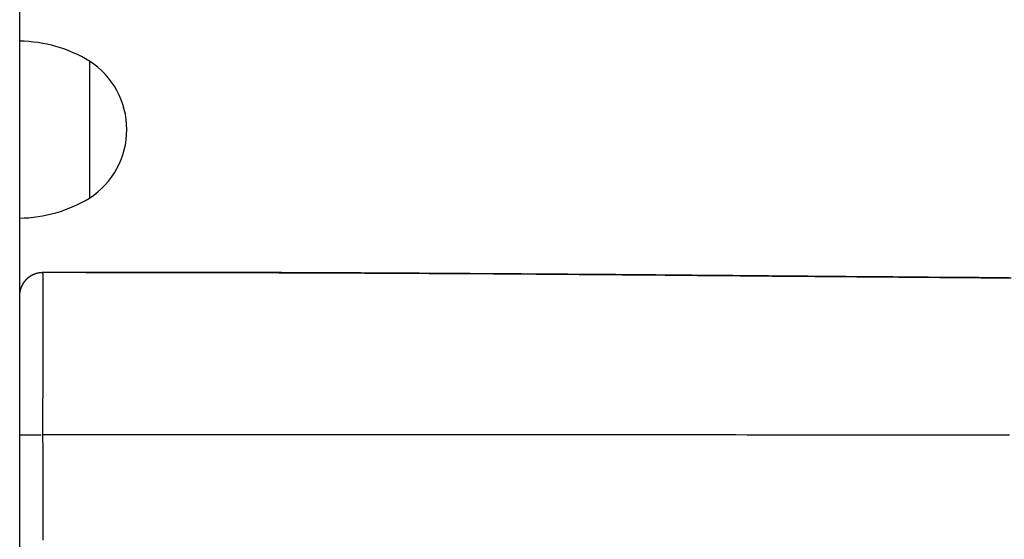
# Model space of a CAD drawing. Extents: x 0 to 30134, y 0 to 21000.
# Drawn here: x 11235 to 11446, y 15538 to 15650 of the extents above; entities that cross this region are included whole.
import ezdxf

# ---------------------------------------------------------------- set-up
doc = ezdxf.new("R2010")
doc.units = 0
doc.header["$LTSCALE"] = 15
doc.layers.add('ITEM', color=131, linetype='CONTINUOUS')

msp = doc.modelspace()

# ---------------------------------------------------------------- linework, layer by layer
at = {"layer": 'ITEM'}
for p, q in [((11234.51, 15527.71), (11234.51, 15660.55)), ((11249.51, 15641), (11249.51, 15611.6)), ((11239.08, 15595.66), (11239.23, 15595.67)), ((11239.09, 15595.65), (11239.23, 15595.66)), ((11239.23, 15595.67), (11239.37, 15595.68)), ((11239.23, 15595.66), (11239.37, 15595.67)), ((11239.37, 15595.68), (11239.51, 15595.68)), ((11239.37, 15595.67), (11239.51, 15595.67)), ((11239.51, 15595.68), (11244.12, 15595.68)), ((11239.51, 15595.65), (11239.51, 15595.67)), ((11241.12, 15595.67), (11239.51, 15595.67)), ((11242.71, 15595.67), (11241.12, 15595.67)), ((11244.29, 15595.67), (11242.71, 15595.67)), ((11244.12, 15595.68), (11248.72, 15595.67)), ((11245.86, 15595.67), (11244.29, 15595.67)), ((11247.41, 15595.67), (11245.86, 15595.67)), ((11248.96, 15595.67), (11247.41, 15595.67)), ((11248.72, 15595.67), (11257.93, 15595.66)), ((11250.49, 15595.67), (11248.96, 15595.67)), ((11252.01, 15595.67), (11250.49, 15595.67)), ((11253.53, 15595.67), (11252.01, 15595.67)), ((11255.02, 15595.67), (11253.53, 15595.67)), ((11256.51, 15595.66), (11255.02, 15595.67)), ((11257.99, 15595.66), (11256.51, 15595.66)), ((11257.93, 15595.66), (11276.35, 15595.63)), ((11259.45, 15595.66), (11257.99, 15595.66)), ((11260.9, 15595.66), (11259.45, 15595.66)), ((11235.42, 15593.5), (11235.49, 15593.6)), ((11235.45, 15593.54), (11235.51, 15593.64)), ((11235.49, 15593.6), (11235.56, 15593.7)), ((11235.51, 15593.64), (11235.59, 15593.73)), ((11235.56, 15593.7), (11235.64, 15593.79)), ((11235.59, 15593.73), (11235.66, 15593.83)), ((11235.64, 15593.79), (11235.71, 15593.88)), ((11235.66, 15593.83), (11235.74, 15593.92)), ((11235.71, 15593.88), (11235.79, 15593.98)), ((11235.74, 15593.92), (11235.82, 15594.01)), ((11235.79, 15593.98), (11235.87, 15594.07)), ((11235.82, 15594.01), (11235.9, 15594.1)), ((11235.87, 15594.07), (11235.96, 15594.16)), ((11235.9, 15594.1), (11235.99, 15594.19)), ((11235.96, 15594.16), (11236.04, 15594.24)), ((11235.99, 15594.19), (11236.07, 15594.28)), ((11236.04, 15594.24), (11236.13, 15594.33)), ((11236.07, 15594.28), (11236.16, 15594.36)), ((11236.13, 15594.33), (11236.22, 15594.41)), ((11236.16, 15594.36), (11236.26, 15594.45)), ((11236.22, 15594.41), (11236.32, 15594.49)), ((11236.26, 15594.45), (11236.35, 15594.53)), ((11236.32, 15594.49), (11236.41, 15594.57)), ((11236.35, 15594.53), (11236.45, 15594.61)), ((11236.41, 15594.57), (11236.51, 15594.65)), ((11236.45, 15594.61), (11236.55, 15594.69)), ((11236.51, 15594.65), (11236.61, 15594.73)), ((11236.55, 15594.69), (11236.66, 15594.76)), ((11236.61, 15594.73), (11236.72, 15594.8)), ((11236.66, 15594.76), (11236.76, 15594.84)), ((11236.72, 15594.8), (11236.82, 15594.87)), ((11236.76, 15594.84), (11236.87, 15594.91)), ((11236.82, 15594.87), (11236.93, 15594.94)), ((11236.87, 15594.91), (11236.99, 15594.98)), ((11236.93, 15594.94), (11237.04, 15595.01)), ((11236.99, 15594.98), (11237.1, 15595.04)), ((11237.04, 15595.01), (11237.16, 15595.07)), ((11237.1, 15595.04), (11237.22, 15595.11)), ((11237.16, 15595.07), (11237.27, 15595.13)), ((11237.22, 15595.11), (11237.34, 15595.17)), ((11237.27, 15595.13), (11237.39, 15595.19)), ((11237.34, 15595.17), (11237.46, 15595.23)), ((11237.39, 15595.19), (11237.51, 15595.24)), ((11237.46, 15595.23), (11237.58, 15595.28)), ((11237.51, 15595.24), (11237.63, 15595.3)), ((11237.58, 15595.28), (11237.71, 15595.33)), ((11237.63, 15595.3), (11237.76, 15595.35)), ((11237.71, 15595.33), (11237.84, 15595.38)), ((11237.76, 15595.35), (11237.88, 15595.39)), ((11237.84, 15595.38), (11237.97, 15595.43)), ((11237.88, 15595.39), (11238.01, 15595.44)), ((11237.97, 15595.43), (11238.1, 15595.47)), ((11238.01, 15595.44), (11238.14, 15595.48)), ((11238.1, 15595.47), (11238.24, 15595.51)), ((11238.14, 15595.48), (11238.27, 15595.51)), ((11238.24, 15595.51), (11238.38, 15595.54)), ((11238.27, 15595.51), (11238.41, 15595.55)), ((11238.38, 15595.54), (11238.52, 15595.57)), ((11238.41, 15595.55), (11238.54, 15595.58)), ((11238.52, 15595.57), (11238.66, 15595.6)), ((11238.54, 15595.58), (11238.68, 15595.6)), ((11238.66, 15595.6), (11238.8, 15595.63)), ((11238.68, 15595.6), (11238.82, 15595.62)), ((11238.8, 15595.63), (11238.94, 15595.64)), ((11238.82, 15595.62), (11238.96, 15595.64)), ((11238.94, 15595.64), (11239.08, 15595.66)), ((11238.96, 15595.64), (11239.09, 15595.65)), ((11239.51, 15595.62), (11239.51, 15595.65)), ((11239.51, 15595.59), (11239.51, 15595.62)), ((11239.51, 15595.55), (11239.51, 15595.59)), ((11239.51, 15595.52), (11239.51, 15595.55)), ((11239.51, 15595.47), (11239.51, 15595.52)), ((11239.51, 15595.42), (11239.51, 15595.47)), ((11239.51, 15595.37), (11239.51, 15595.42)), ((11239.52, 15595.31), (11239.51, 15595.37)), ((11239.52, 15595.24), (11239.52, 15595.31)), ((11239.52, 15595.17), (11239.52, 15595.24)), ((11239.52, 15595.1), (11239.52, 15595.17)), ((11239.52, 15595.01), (11239.52, 15595.1)), ((11239.52, 15594.92), (11239.52, 15595.01)), ((11239.52, 15594.83), (11239.52, 15594.92)), ((11239.52, 15594.73), (11239.52, 15594.83)), ((11239.52, 15594.62), (11239.52, 15594.73)), ((11239.52, 15594.51), (11239.52, 15594.62)), ((11239.52, 15594.39), (11239.52, 15594.51)), ((11239.52, 15594.27), (11239.52, 15594.39)), ((11239.52, 15594.14), (11239.52, 15594.27)), ((11239.52, 15594.01), (11239.52, 15594.14)), ((11239.52, 15593.87), (11239.52, 15594.01)), ((11239.52, 15593.72), (11239.52, 15593.87)), ((11239.52, 15593.57), (11239.52, 15593.72)), ((11239.52, 15593.42), (11239.52, 15593.57)), ((11262.34, 15595.66), (11260.9, 15595.66)), ((11263.76, 15595.66), (11262.34, 15595.66)), ((11265.17, 15595.66), (11263.76, 15595.66)), ((11266.57, 15595.65), (11265.17, 15595.66)), ((11267.96, 15595.65), (11266.57, 15595.65)), ((11269.33, 15595.65), (11267.96, 15595.65)), ((11270.69, 15595.65), (11269.33, 15595.65)), ((11272.04, 15595.64), (11270.69, 15595.65)), ((11273.38, 15595.64), (11272.04, 15595.64)), ((11274.7, 15595.64), (11273.38, 15595.64)), ((11276.01, 15595.64), (11274.7, 15595.64)), ((11277.31, 15595.63), (11276.01, 15595.64)), ((11276.35, 15595.63), (11285.56, 15595.61)), ((11278.6, 15595.63), (11277.31, 15595.63)), ((11279.87, 15595.63), (11278.6, 15595.63)), ((11281.14, 15595.62), (11279.87, 15595.63)), ((11282.39, 15595.62), (11281.14, 15595.62)), ((11283.63, 15595.62), (11282.39, 15595.62)), ((11284.85, 15595.61), (11283.63, 15595.62)), ((11286.07, 15595.61), (11284.85, 15595.61)), ((11285.56, 15595.61), (11290.16, 15595.59)), ((11287.27, 15595.61), (11286.07, 15595.61)), ((11288.46, 15595.6), (11287.27, 15595.61)), ((11289.63, 15595.6), (11288.46, 15595.6)), ((11290.8, 15595.6), (11289.63, 15595.6)), ((11290.16, 15595.59), (11294.76, 15595.58)), ((11291.95, 15595.59), (11290.8, 15595.6)), ((11293.09, 15595.59), (11291.95, 15595.59)), ((11294.22, 15595.58), (11293.09, 15595.59)), ((11295.33, 15595.58), (11294.22, 15595.58)), ((11294.76, 15595.58), (11299.37, 15595.56)), ((11296.44, 15595.58), (11295.33, 15595.58)), ((11297.53, 15595.57), (11296.44, 15595.58)), ((11298.61, 15595.57), (11297.53, 15595.57)), ((11299.67, 15595.56), (11298.61, 15595.57)), ((11299.37, 15595.56), (11303.97, 15595.54)), ((11300.72, 15595.56), (11299.67, 15595.56)), ((11301.76, 15595.55), (11300.72, 15595.56)), ((11302.79, 15595.55), (11301.76, 15595.55)), ((11303.8, 15595.54), (11302.79, 15595.55)), ((11304.81, 15595.54), (11303.8, 15595.54)), ((11303.97, 15595.54), (11308.57, 15595.52)), ((11305.8, 15595.54), (11304.81, 15595.54)), ((11306.77, 15595.53), (11305.8, 15595.54)), ((11307.74, 15595.53), (11306.77, 15595.53)), ((11308.69, 15595.52), (11307.74, 15595.53)), ((11308.57, 15595.52), (11313.18, 15595.5)), ((11309.63, 15595.52), (11308.69, 15595.52)), ((11310.55, 15595.51), (11309.63, 15595.52)), ((11311.47, 15595.51), (11310.55, 15595.51)), ((11312.37, 15595.5), (11311.47, 15595.51)), ((11313.26, 15595.5), (11312.37, 15595.5)), ((11313.18, 15595.5), (11317.78, 15595.48)), ((11314.13, 15595.49), (11313.26, 15595.5)), ((11315, 15595.49), (11314.13, 15595.49)), ((11315.43, 15595.49), (11315, 15595.49)), ((11315.53, 15595.49), (11315.43, 15595.49)), ((11315.59, 15595.49), (11315.53, 15595.49)), ((11315.65, 15595.49), (11315.59, 15595.49)), ((11315.92, 15595.49), (11315.65, 15595.49)), ((11318.08, 15595.47), (11315.92, 15595.49)), ((11317.78, 15595.48), (11322.38, 15595.45)), ((11320.25, 15595.46), (11318.08, 15595.47)), ((11322.42, 15595.45), (11320.25, 15595.46)), ((11322.38, 15595.45), (11326.98, 15595.42)), ((11324.6, 15595.44), (11322.42, 15595.45)), ((11326.78, 15595.42), (11324.6, 15595.44)), ((11328.97, 15595.41), (11326.78, 15595.42)), ((11326.98, 15595.42), (11331.59, 15595.4)), ((11331.17, 15595.39), (11328.97, 15595.41)), ((11333.36, 15595.38), (11331.17, 15595.39)), ((11331.59, 15595.4), (11336.19, 15595.37)), ((11335.56, 15595.37), (11333.36, 15595.38)), ((11337.76, 15595.35), (11335.56, 15595.37)), ((11336.19, 15595.37), (11338.49, 15595.35)), ((11339.97, 15595.34), (11337.76, 15595.35)), ((11338.49, 15595.35), (11340.79, 15595.33)), ((11342.18, 15595.32), (11339.97, 15595.34)), ((11340.79, 15595.33), (11343.09, 15595.32)), ((11344.39, 15595.3), (11342.18, 15595.32)), ((11343.09, 15595.32), (11345.39, 15595.3)), ((11346.6, 15595.29), (11344.39, 15595.3)), ((11345.39, 15595.3), (11347.7, 15595.28)), ((11348.83, 15595.27), (11346.6, 15595.29)), ((11347.7, 15595.28), (11350.01, 15595.27)), ((11351.06, 15595.25), (11348.83, 15595.27)), ((11350.01, 15595.27), (11352.31, 15595.25)), ((11351.13, 15595.25), (11351.06, 15595.25)), ((11351.16, 15595.25), (11351.13, 15595.25)), ((11351.18, 15595.25), (11351.16, 15595.25)), ((11351.27, 15595.25), (11351.18, 15595.25)), ((11351.45, 15595.25), (11351.27, 15595.25)), ((11351.82, 15595.25), (11351.45, 15595.25)), ((11352.19, 15595.25), (11351.82, 15595.25)), ((11352.58, 15595.24), (11352.19, 15595.25)), ((11352.31, 15595.25), (11354.62, 15595.23)), ((11352.97, 15595.24), (11352.58, 15595.24)), ((11353.37, 15595.24), (11352.97, 15595.24)), ((11353.78, 15595.23), (11353.37, 15595.24)), ((11354.2, 15595.23), (11353.78, 15595.23)), ((11354.62, 15595.23), (11354.2, 15595.23)), ((11355.05, 15595.22), (11354.62, 15595.23)), ((11354.62, 15595.23), (11356.93, 15595.21)), ((11355.49, 15595.22), (11355.05, 15595.22)), ((11355.94, 15595.22), (11355.49, 15595.22)), ((11356.4, 15595.21), (11355.94, 15595.22)), ((11356.86, 15595.21), (11356.4, 15595.21)), ((11357.33, 15595.21), (11356.86, 15595.21)), ((11356.93, 15595.21), (11359.24, 15595.19)), ((11357.81, 15595.2), (11357.33, 15595.21)), ((11358.3, 15595.2), (11357.81, 15595.2)), ((11358.8, 15595.19), (11358.3, 15595.2)), ((11359.3, 15595.19), (11358.8, 15595.19)), ((11359.24, 15595.19), (11361.55, 15595.18)), ((11359.82, 15595.19), (11359.3, 15595.19)), ((11360.34, 15595.18), (11359.82, 15595.19)), ((11360.86, 15595.18), (11360.34, 15595.18)), ((11361.4, 15595.17), (11360.86, 15595.18)), ((11361.94, 15595.17), (11361.4, 15595.17)), ((11361.55, 15595.18), (11363.85, 15595.16)), ((11362.5, 15595.17), (11361.94, 15595.17)), ((11363.06, 15595.16), (11362.5, 15595.17)), ((11363.62, 15595.16), (11363.06, 15595.16)), ((11364.2, 15595.15), (11363.62, 15595.16)), ((11363.85, 15595.16), (11366.16, 15595.14)), ((11364.78, 15595.15), (11364.2, 15595.15)), ((11365.37, 15595.14), (11364.78, 15595.15)), ((11365.97, 15595.14), (11365.37, 15595.14)), ((11366.58, 15595.13), (11365.97, 15595.14)), ((11366.16, 15595.14), (11368.47, 15595.12)), ((11367.2, 15595.13), (11366.58, 15595.13)), ((11367.82, 15595.12), (11367.2, 15595.13)), ((11368.45, 15595.12), (11367.82, 15595.12)), ((11369.09, 15595.11), (11368.45, 15595.12)), ((11368.47, 15595.12), (11370.78, 15595.1)), ((11369.74, 15595.11), (11369.09, 15595.11)), ((11370.39, 15595.1), (11369.74, 15595.11)), ((11371.05, 15595.1), (11370.39, 15595.1)), ((11370.78, 15595.1), (11373.08, 15595.08)), ((11371.72, 15595.09), (11371.05, 15595.1)), ((11372.4, 15595.08), (11371.72, 15595.09)), ((11373.08, 15595.08), (11372.4, 15595.08)), ((11373.78, 15595.07), (11373.08, 15595.08)), ((11373.08, 15595.08), (11375.39, 15595.06)), ((11374.48, 15595.07), (11373.78, 15595.07)), ((11375.19, 15595.06), (11374.48, 15595.07)), ((11375.9, 15595.05), (11375.19, 15595.06)), ((11375.39, 15595.06), (11377.69, 15595.04)), ((11376.63, 15595.05), (11375.9, 15595.05)), ((11377.36, 15595.04), (11376.63, 15595.05)), ((11378.1, 15595.04), (11377.36, 15595.04)), ((11377.69, 15595.04), (11380, 15595.02)), ((11378.85, 15595.03), (11378.1, 15595.04)), ((11379.6, 15595.02), (11378.85, 15595.03)), ((11380.36, 15595.02), (11379.6, 15595.02)), ((11380, 15595.02), (11382.3, 15595)), ((11381.13, 15595.01), (11380.36, 15595.02)), ((11381.91, 15595), (11381.13, 15595.01)), ((11382.7, 15595), (11381.91, 15595)), ((11382.3, 15595), (11384.59, 15594.98)), ((11383.49, 15594.99), (11382.7, 15595)), ((11384.29, 15594.98), (11383.49, 15594.99)), ((11385.1, 15594.98), (11384.29, 15594.98)), ((11384.59, 15594.98), (11386.89, 15594.96)), ((11385.91, 15594.97), (11385.1, 15594.98)), ((11386.74, 15594.96), (11385.91, 15594.97)), ((11387.57, 15594.96), (11386.74, 15594.96)), ((11386.89, 15594.96), (11389.19, 15594.94)), ((11388.41, 15594.95), (11387.57, 15594.96)), ((11389.25, 15594.94), (11388.41, 15594.95)), ((11389.19, 15594.94), (11391.48, 15594.92)), ((11390.11, 15594.93), (11389.25, 15594.94)), ((11390.54, 15594.93), (11390.11, 15594.93)), ((11390.75, 15594.93), (11390.54, 15594.93)), ((11390.86, 15594.93), (11390.75, 15594.93)), ((11390.92, 15594.93), (11390.86, 15594.93)), ((11390.96, 15594.93), (11390.92, 15594.93)), ((11391.69, 15594.92), (11390.96, 15594.93)), ((11391.48, 15594.92), (11393.77, 15594.9)), ((11392.42, 15594.91), (11391.69, 15594.92)), ((11393.14, 15594.91), (11392.42, 15594.91)), ((11393.85, 15594.9), (11393.14, 15594.91)), ((11393.77, 15594.9), (11396.05, 15594.88)), ((11394.55, 15594.9), (11393.85, 15594.9)), ((11395.25, 15594.89), (11394.55, 15594.9)), ((11395.94, 15594.88), (11395.25, 15594.89)), ((11396.62, 15594.88), (11395.94, 15594.88)), ((11396.05, 15594.88), (11398.33, 15594.87)), ((11397.3, 15594.87), (11396.62, 15594.88)), ((11397.97, 15594.87), (11397.3, 15594.87)), ((11398.63, 15594.86), (11397.97, 15594.87)), ((11398.33, 15594.87), (11400.61, 15594.85)), ((11399.29, 15594.85), (11398.63, 15594.86)), ((11399.94, 15594.85), (11399.29, 15594.85)), ((11400.58, 15594.84), (11399.94, 15594.85)), ((11401.21, 15594.84), (11400.58, 15594.84)), ((11400.61, 15594.85), (11402.89, 15594.83)), ((11401.84, 15594.83), (11401.21, 15594.84)), ((11402.46, 15594.83), (11401.84, 15594.83)), ((11403.08, 15594.82), (11402.46, 15594.83)), ((11402.89, 15594.83), (11405.16, 15594.81)), ((11403.68, 15594.82), (11403.08, 15594.82)), ((11404.28, 15594.81), (11403.68, 15594.82)), ((11404.88, 15594.81), (11404.28, 15594.81)), ((11405.46, 15594.8), (11404.88, 15594.81)), ((11405.16, 15594.81), (11407.43, 15594.79)), ((11406.04, 15594.8), (11405.46, 15594.8)), ((11406.61, 15594.79), (11406.04, 15594.8)), ((11407.18, 15594.79), (11406.61, 15594.79)), ((11407.74, 15594.78), (11407.18, 15594.79)), ((11407.43, 15594.79), (11409.69, 15594.77)), ((11408.29, 15594.78), (11407.74, 15594.78)), ((11408.83, 15594.77), (11408.29, 15594.78)), ((11409.37, 15594.77), (11408.83, 15594.77)), ((11409.9, 15594.76), (11409.37, 15594.77)), ((11409.69, 15594.77), (11411.95, 15594.75)), ((11410.42, 15594.76), (11409.9, 15594.76)), ((11410.94, 15594.76), (11410.42, 15594.76)), ((11411.45, 15594.75), (11410.94, 15594.76)), ((11411.95, 15594.75), (11411.45, 15594.75)), ((11412.45, 15594.74), (11411.95, 15594.75)), ((11411.95, 15594.75), (11414.21, 15594.73)), ((11412.93, 15594.74), (11412.45, 15594.74)), ((11413.42, 15594.74), (11412.93, 15594.74)), ((11413.89, 15594.73), (11413.42, 15594.74)), ((11414.36, 15594.73), (11413.89, 15594.73)), ((11414.21, 15594.73), (11416.46, 15594.71)), ((11414.82, 15594.72), (11414.36, 15594.73)), ((11415.28, 15594.72), (11414.82, 15594.72)), ((11415.72, 15594.72), (11415.28, 15594.72)), ((11416.16, 15594.71), (11415.72, 15594.72)), ((11416.6, 15594.71), (11416.16, 15594.71)), ((11416.46, 15594.71), (11418.7, 15594.69)), ((11417.03, 15594.71), (11416.6, 15594.71)), ((11417.45, 15594.7), (11417.03, 15594.71)), ((11417.86, 15594.7), (11417.45, 15594.7)), ((11418.27, 15594.7), (11417.86, 15594.7)), ((11418.67, 15594.69), (11418.27, 15594.7)), ((11419.06, 15594.69), (11418.67, 15594.69)), ((11418.7, 15594.69), (11420.94, 15594.68)), ((11419.45, 15594.69), (11419.06, 15594.69)), ((11419.83, 15594.68), (11419.45, 15594.69)), ((11420.2, 15594.68), (11419.83, 15594.68)), ((11420.57, 15594.68), (11420.2, 15594.68)), ((11420.93, 15594.67), (11420.57, 15594.68)), ((11421.28, 15594.67), (11420.93, 15594.67)), ((11420.94, 15594.68), (11423.18, 15594.66)), ((11421.62, 15594.67), (11421.28, 15594.67)), ((11421.96, 15594.67), (11421.62, 15594.67)), ((11422.3, 15594.66), (11421.96, 15594.67)), ((11422.62, 15594.66), (11422.3, 15594.66)), ((11422.94, 15594.66), (11422.62, 15594.66)), ((11423.25, 15594.65), (11422.94, 15594.66)), ((11423.18, 15594.66), (11425.41, 15594.64)), ((11423.56, 15594.65), (11423.25, 15594.65)), ((11423.86, 15594.65), (11423.56, 15594.65)), ((11424, 15594.65), (11423.86, 15594.65)), ((11424.04, 15594.65), (11424, 15594.65)), ((11424.06, 15594.65), (11424.04, 15594.65)), ((11424.09, 15594.65), (11424.06, 15594.65)), ((11424.22, 15594.65), (11424.09, 15594.65)), ((11425.3, 15594.64), (11424.22, 15594.65)), ((11427.45, 15594.62), (11425.3, 15594.64)), ((11425.41, 15594.64), (11427.63, 15594.62)), ((11429.61, 15594.61), (11427.45, 15594.62)), ((11427.63, 15594.62), (11429.85, 15594.61)), ((11431.76, 15594.59), (11429.61, 15594.61)), ((11429.85, 15594.61), (11432.06, 15594.59)), ((11433.91, 15594.57), (11431.76, 15594.59)), ((11432.06, 15594.59), (11434.26, 15594.57)), ((11436.06, 15594.56), (11433.91, 15594.57)), ((11434.26, 15594.57), (11436.46, 15594.56)), ((11438.22, 15594.54), (11436.06, 15594.56)), ((11436.46, 15594.56), (11438.65, 15594.54)), ((11440.37, 15594.53), (11438.22, 15594.54)), ((11438.65, 15594.54), (11440.84, 15594.52)), ((11442.52, 15594.51), (11440.37, 15594.53)), ((11440.84, 15594.52), (11443.01, 15594.51)), ((11443.6, 15594.5), (11442.52, 15594.51)), ((11443.01, 15594.51), (11445.18, 15594.49)), ((11444.68, 15594.5), (11443.6, 15594.5)), ((11445.76, 15594.49), (11444.68, 15594.5)), ((11445.18, 15594.49), (11447.34, 15594.48)), ((11446.84, 15594.48), (11445.76, 15594.49)), ((11234.56, 15591.25), (11234.59, 15591.48)), ((11234.56, 15591.23), (11234.59, 15591.45)), ((11234.59, 15591.48), (11234.64, 15591.7)), ((11234.59, 15591.45), (11234.63, 15591.67)), ((11234.63, 15591.67), (11234.68, 15591.88)), ((11234.64, 15591.7), (11234.69, 15591.92)), ((11234.68, 15591.88), (11234.74, 15592.1)), ((11234.69, 15591.92), (11234.76, 15592.15)), ((11234.74, 15592.1), (11234.81, 15592.31)), ((11234.76, 15592.15), (11234.83, 15592.36)), ((11234.81, 15592.31), (11234.9, 15592.53)), ((11234.83, 15592.36), (11234.92, 15592.58)), ((11234.9, 15592.53), (11234.99, 15592.74)), ((11234.92, 15592.58), (11235.01, 15592.79)), ((11234.99, 15592.74), (11235.09, 15592.94)), ((11235.01, 15592.79), (11235.12, 15593)), ((11235.09, 15592.94), (11235.2, 15593.15)), ((11235.12, 15593), (11235.17, 15593.1)), ((11235.17, 15593.1), (11235.23, 15593.21)), ((11235.2, 15593.15), (11235.25, 15593.25)), ((11235.23, 15593.21), (11235.29, 15593.31)), ((11235.25, 15593.25), (11235.32, 15593.34)), ((11235.29, 15593.31), (11235.36, 15593.41)), ((11235.32, 15593.34), (11235.38, 15593.44)), ((11235.36, 15593.41), (11235.42, 15593.5)), ((11235.38, 15593.44), (11235.45, 15593.54)), ((11239.52, 15593.25), (11239.52, 15593.42)), ((11239.52, 15593.09), (11239.52, 15593.25)), ((11239.52, 15592.92), (11239.52, 15593.09)), ((11239.52, 15592.74), (11239.52, 15592.92)), ((11239.52, 15592.56), (11239.52, 15592.74)), ((11239.52, 15592.37), (11239.52, 15592.56)), ((11239.52, 15592.18), (11239.52, 15592.37)), ((11239.52, 15591.99), (11239.52, 15592.18)), ((11239.52, 15591.79), (11239.52, 15591.99)), ((11239.52, 15591.59), (11239.52, 15591.79)), ((11239.52, 15591.38), (11239.52, 15591.59)), ((11234.51, 15590.56), (11234.52, 15590.79)), ((11234.51, 15590.56), (11234.52, 15590.78)), ((11234.52, 15590.79), (11234.53, 15591.02)), ((11234.52, 15590.78), (11234.53, 15591)), ((11234.53, 15591.02), (11234.56, 15591.25)), ((11234.53, 15591), (11234.56, 15591.23)), ((11239.53, 15591.17), (11239.52, 15591.38)), ((11239.53, 15590.95), (11239.53, 15591.17)), ((11239.53, 15590.74), (11239.53, 15590.95)), ((11239.53, 15590.51), (11239.53, 15590.74)), ((11239.53, 15590.29), (11239.53, 15590.51)), ((11239.53, 15590.06), (11239.53, 15590.29)), ((11239.53, 15589.82), (11239.53, 15590.06)), ((11239.53, 15589.59), (11239.53, 15589.82)), ((11239.53, 15589.35), (11239.53, 15589.59)), ((11239.53, 15589.1), (11239.53, 15589.35)), ((11239.53, 15588.86), (11239.53, 15589.1)), ((11239.53, 15588.61), (11239.53, 15588.86)), ((11239.53, 15588.35), (11239.53, 15588.61)), ((11239.53, 15588.09), (11239.53, 15588.35)), ((11239.53, 15587.83), (11239.53, 15588.09)), ((11239.53, 15587.57), (11239.53, 15587.83)), ((11239.53, 15587.3), (11239.53, 15587.57)), ((11239.53, 15587.03), (11239.53, 15587.3)), ((11239.53, 15586.76), (11239.53, 15587.03)), ((11239.53, 15586.48), (11239.53, 15586.76)), ((11239.53, 15586.2), (11239.53, 15586.48)), ((11239.53, 15585.92), (11239.53, 15586.2)), ((11239.53, 15585.63), (11239.53, 15585.92)), ((11239.53, 15585.34), (11239.53, 15585.63)), ((11239.53, 15585.05), (11239.53, 15585.34)), ((11239.53, 15584.75), (11239.53, 15585.05)), ((11239.53, 15584.45), (11239.53, 15584.75)), ((11239.53, 15584.15), (11239.53, 15584.45)), ((11239.53, 15583.85), (11239.53, 15584.15)), ((11239.53, 15583.54), (11239.53, 15583.85)), ((11239.53, 15583.23), (11239.53, 15583.54)), ((11239.53, 15582.92), (11239.53, 15583.23)), ((11239.53, 15582.6), (11239.53, 15582.92)), ((11239.53, 15582.28), (11239.53, 15582.6)), ((11239.53, 15581.96), (11239.53, 15582.28)), ((11239.53, 15581.64), (11239.53, 15581.96)), ((11239.53, 15581.31), (11239.53, 15581.64)), ((11239.53, 15580.98), (11239.53, 15581.31)), ((11239.53, 15580.65), (11239.53, 15580.98)), ((11239.53, 15580.31), (11239.53, 15580.65)), ((11239.53, 15579.97), (11239.53, 15580.31)), ((11239.53, 15579.62), (11239.53, 15579.97)), ((11239.53, 15579.28), (11239.53, 15579.62)), ((11239.53, 15578.93), (11239.53, 15579.28)), ((11239.53, 15578.58), (11239.53, 15578.93)), ((11239.53, 15578.22), (11239.53, 15578.58)), ((11239.53, 15577.86), (11239.53, 15578.22)), ((11239.53, 15577.5), (11239.53, 15577.86)), ((11239.53, 15577.13), (11239.53, 15577.5)), ((11239.53, 15576.77), (11239.53, 15577.13)), ((11239.53, 15576.4), (11239.53, 15576.77)), ((11239.53, 15576.02), (11239.53, 15576.4)), ((11239.53, 15575.65), (11239.53, 15576.02)), ((11239.53, 15575.27), (11239.53, 15575.65)), ((11239.53, 15574.89), (11239.53, 15575.27)), ((11239.53, 15574.5), (11239.53, 15574.89)), ((11239.52, 15572.94), (11239.53, 15573.34)), ((11239.52, 15572.55), (11239.52, 15572.94)), ((11239.52, 15572.15), (11239.52, 15572.55)), ((11239.53, 15574.12), (11239.53, 15574.5)), ((11239.53, 15573.73), (11239.53, 15574.12)), ((11239.53, 15573.34), (11239.53, 15573.73)), ((11239.52, 15571.75), (11239.52, 15572.15)), ((11239.52, 15571.35), (11239.52, 15571.75)), ((11239.52, 15570.95), (11239.52, 15571.35)), ((11239.52, 15570.54), (11239.52, 15570.95)), ((11239.52, 15570.14), (11239.52, 15570.54)), ((11239.51, 15568.5), (11239.52, 15568.91)), ((11239.51, 15568.09), (11239.51, 15568.5)), ((11239.52, 15569.73), (11239.52, 15570.14)), ((11239.52, 15569.32), (11239.52, 15569.73)), ((11239.52, 15568.91), (11239.52, 15569.32)), ((11239.51, 15567.68), (11239.51, 15568.09)), ((11239.51, 15567.27), (11239.51, 15567.68)), ((11239.51, 15566.87), (11239.51, 15567.27)), ((11239.51, 15566.47), (11239.51, 15566.87)), ((11239.51, 15566.07), (11239.51, 15566.47)), ((11239.51, 15565.67), (11239.51, 15566.07)), ((11239.51, 15565.28), (11239.51, 15565.67)), ((11239.51, 15564.89), (11239.51, 15565.28)), ((11239.51, 15564.5), (11239.51, 15564.89)), ((11239.51, 15564.11), (11239.51, 15564.5)), ((11239.51, 15563.73), (11239.51, 15564.11)), ((11239.51, 15563.35), (11239.51, 15563.73)), ((11239.51, 15562.98), (11239.51, 15563.35)), ((11239.51, 15562.61), (11239.51, 15562.98)), ((11239.51, 15562.24), (11239.51, 15562.61)), ((11239.51, 15561.88), (11239.51, 15562.24)), ((11239.51, 15561.52), (11239.51, 15561.88)), ((11239.51, 15561.17), (11239.51, 15561.52)), ((11239.51, 15560.82), (11239.51, 15561.17)), ((11239.51, 15560.45), (11239.51, 15560.82)), ((11249.1, 15560.82), (11239.51, 15560.82)), ((11239.51, 15560.07), (11239.51, 15560.45)), ((11239.51, 15559.69), (11239.51, 15560.07)), ((11258.71, 15560.82), (11249.1, 15560.82)), ((11268.32, 15560.82), (11258.71, 15560.82)), ((11277.93, 15560.81), (11268.32, 15560.82)), ((11287.53, 15560.81), (11277.93, 15560.81)), ((11297.13, 15560.81), (11287.53, 15560.81)), ((11301.95, 15560.81), (11297.13, 15560.81)), ((11306.76, 15560.81), (11301.95, 15560.81)), ((11311.57, 15560.81), (11306.76, 15560.81)), ((11316.38, 15560.81), (11311.57, 15560.81)), ((11321.17, 15560.8), (11316.38, 15560.81)), ((11325.96, 15560.8), (11321.17, 15560.8)), ((11330.74, 15560.8), (11325.96, 15560.8)), ((11333.13, 15560.8), (11330.74, 15560.8)), ((11335.53, 15560.8), (11333.13, 15560.8)), ((11337.93, 15560.8), (11335.53, 15560.8)), ((11340.33, 15560.79), (11337.93, 15560.8)), ((11342.73, 15560.79), (11340.33, 15560.79)), ((11345.14, 15560.79), (11342.73, 15560.79)), ((11347.54, 15560.79), (11345.14, 15560.79)), ((11349.94, 15560.79), (11347.54, 15560.79)), ((11352.34, 15560.79), (11349.94, 15560.79)), ((11354.74, 15560.79), (11352.34, 15560.79)), ((11357.14, 15560.79), (11354.74, 15560.79)), ((11359.54, 15560.78), (11357.14, 15560.79)), ((11361.93, 15560.78), (11359.54, 15560.78)), ((11364.33, 15560.78), (11361.93, 15560.78)), ((11366.73, 15560.78), (11364.33, 15560.78)), ((11369.13, 15560.78), (11366.73, 15560.78)), ((11371.53, 15560.78), (11369.13, 15560.78)), ((11373.93, 15560.78), (11371.53, 15560.78)), ((11376.33, 15560.77), (11373.93, 15560.78)), ((11378.73, 15560.77), (11376.33, 15560.77)), ((11381.12, 15560.77), (11378.73, 15560.77)), ((11383.51, 15560.77), (11381.12, 15560.77)), ((11385.89, 15560.77), (11383.51, 15560.77)), ((11388.27, 15560.77), (11385.89, 15560.77)), ((11390.65, 15560.76), (11388.27, 15560.77)), ((11393.03, 15560.76), (11390.65, 15560.76)), ((11395.4, 15560.76), (11393.03, 15560.76)), ((11397.77, 15560.76), (11395.4, 15560.76)), ((11400.15, 15560.76), (11397.77, 15560.76)), ((11402.52, 15560.75), (11400.15, 15560.76)), ((11404.89, 15560.75), (11402.52, 15560.75)), ((11407.27, 15560.75), (11404.89, 15560.75)), ((11409.64, 15560.75), (11407.27, 15560.75)), ((11412, 15560.75), (11409.64, 15560.75)), ((11414.37, 15560.75), (11412, 15560.75)), ((11416.73, 15560.74), (11414.37, 15560.75)), ((11419.09, 15560.74), (11416.73, 15560.74)), ((11421.44, 15560.74), (11419.09, 15560.74)), ((11423.79, 15560.74), (11421.44, 15560.74)), ((11426.13, 15560.74), (11423.79, 15560.74)), ((11428.47, 15560.73), (11426.13, 15560.74)), ((11430.8, 15560.73), (11428.47, 15560.73)), ((11433.12, 15560.73), (11430.8, 15560.73)), ((11435.44, 15560.73), (11433.12, 15560.73)), ((11437.76, 15560.73), (11435.44, 15560.73)), ((11440.06, 15560.72), (11437.76, 15560.73)), ((11442.36, 15560.72), (11440.06, 15560.72)), ((11444.66, 15560.72), (11442.36, 15560.72)), ((11446.95, 15560.72), (11444.66, 15560.72)), ((11239.51, 15559.3), (11239.51, 15559.69)), ((11239.52, 15558.91), (11239.51, 15559.3)), ((11239.52, 15558.52), (11239.52, 15558.91)), ((11239.52, 15558.12), (11239.52, 15558.52)), ((11239.52, 15557.72), (11239.52, 15558.12)), ((11239.52, 15557.32), (11239.52, 15557.72)), ((11239.52, 15556.9), (11239.52, 15557.32)), ((11239.52, 15556.49), (11239.52, 15556.9)), ((11239.52, 15556.07), (11239.52, 15556.49)), ((11239.52, 15555.65), (11239.52, 15556.07)), ((11239.52, 15555.22), (11239.52, 15555.65)), ((11239.52, 15554.79), (11239.52, 15555.22)), ((11239.52, 15554.37), (11239.52, 15554.79)), ((11239.52, 15553.94), (11239.52, 15554.37)), ((11239.52, 15553.51), (11239.52, 15553.94)), ((11239.52, 15553.08), (11239.52, 15553.51)), ((11239.52, 15552.65), (11239.52, 15553.08)), ((11239.52, 15552.22), (11239.52, 15552.65)), ((11239.52, 15551.78), (11239.52, 15552.22)), ((11239.52, 15551.35), (11239.52, 15551.78)), ((11239.52, 15550.92), (11239.52, 15551.35)), ((11239.52, 15550.49), (11239.52, 15550.92)), ((11239.52, 15550.06), (11239.52, 15550.49)), ((11239.52, 15549.63), (11239.52, 15550.06)), ((11239.52, 15549.21), (11239.52, 15549.63)), ((11239.52, 15548.78), (11239.52, 15549.21)), ((11239.52, 15548.36), (11239.52, 15548.78)), ((11239.52, 15547.95), (11239.52, 15548.36)), ((11239.52, 15547.53), (11239.52, 15547.95)), ((11239.52, 15547.12), (11239.52, 15547.53)), ((11239.52, 15546.71), (11239.52, 15547.12)), ((11239.52, 15546.3), (11239.52, 15546.71)), ((11239.52, 15545.9), (11239.52, 15546.3)), ((11239.52, 15545.5), (11239.52, 15545.9)), ((11239.52, 15545.1), (11239.52, 15545.5)), ((11239.52, 15544.71), (11239.52, 15545.1)), ((11239.52, 15544.32), (11239.52, 15544.71)), ((11239.52, 15543.93), (11239.52, 15544.32)), ((11239.52, 15543.55), (11239.52, 15543.93)), ((11239.52, 15543.17), (11239.52, 15543.55)), ((11239.52, 15542.79), (11239.52, 15543.17)), ((11239.52, 15542.42), (11239.52, 15542.79)), ((11239.52, 15542.05), (11239.52, 15542.42)), ((11239.52, 15541.68), (11239.52, 15542.05)), ((11239.52, 15541.32), (11239.52, 15541.68)), ((11239.52, 15540.96), (11239.52, 15541.32)), ((11239.52, 15540.61), (11239.52, 15540.96)), ((11239.52, 15540.25), (11239.52, 15540.61)), ((11239.52, 15539.9), (11239.52, 15540.25)), ((11239.52, 15539.56), (11239.52, 15539.9)), ((11239.52, 15539.22), (11239.52, 15539.56)), ((11239.52, 15538.88), (11239.52, 15539.22)), ((11239.52, 15538.54), (11239.52, 15538.88)), ((11239.52, 15538.21), (11239.52, 15538.54))]:
    msp.add_line(p, q, dxfattribs=at)
for centre, major_axis, ratio, start_param, end_param in [((11234.03, 15615.3), (-30, 0), 1, 4.169912, 4.696129), ((11240.01, 15626.3), (-17.5, 0), 1, 2.144632, 4.138554), ((11234.03, 15637.3), (-30, 0), 1, 1.587056, 2.113274), ((11239.51, 15592.68), (0, 3), 0.000161, 0.003009, 0.057165), ((11239.51, 15592.68), (0, 3), 0.000161, 6.283066, 6.283185), ((11239.51, 15560.83), (5, 0), 0.001744, 3.220122, 4.633652)]:
    msp.add_ellipse(centre, major_axis=major_axis, ratio=ratio, start_param=start_param, end_param=end_param, dxfattribs=at)

doc.saveas('drawing.dxf')
